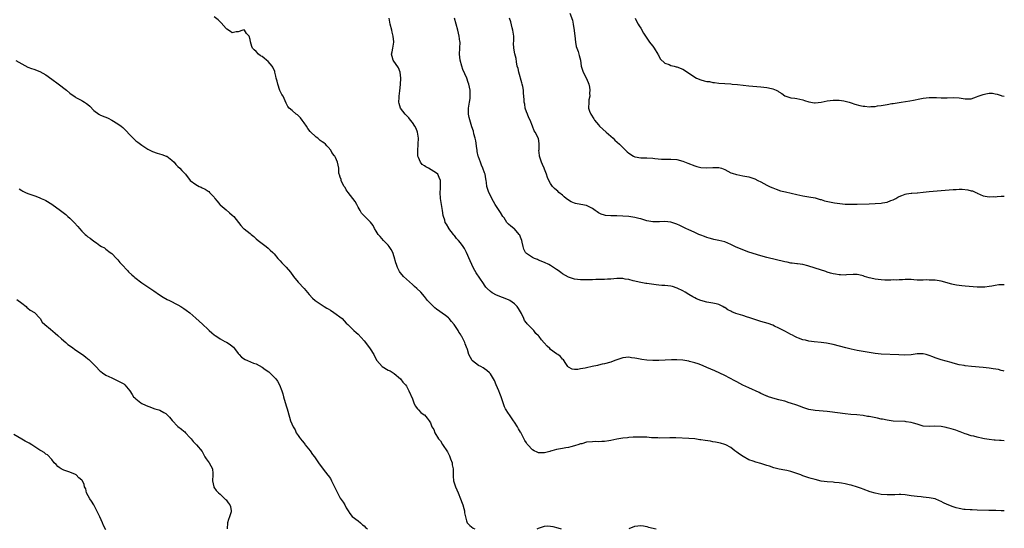
# Model space of a CAD drawing. Units: inches. Extents: x 2652000 to 2655000, y 1554000 to 1557000.
# Drawn here: x 2654672 to 2655000, y 1555447 to 1555616 of the extents above; entities that cross this region are included whole.
import ezdxf

# ---------------------------------------------------------------- set-up
doc = ezdxf.new("R2010")
doc.units = ezdxf.units.IN
doc.header["$MEASUREMENT"] = 0
doc.layers.add('LD26521554_10ft', color=112, linetype='Continuous')

msp = doc.modelspace()

# ---------------------------------------------------------------- linework, layer by layer
at = {"layer": 'LD26521554_10ft'}
for points, elevation in [([(2654855.39, 1555618.61), (2654856.26, 1555616.26), (2654856.51, 1555615), (2654856.89, 1555612.89), (2654857, 1555611.88), (2654857.1, 1555611.1), (2654857.29, 1555609), (2654857.5, 1555607.5), (2654858.15, 1555605.85), (2654858.4, 1555605), (2654858.51, 1555604.51), (2654858.91, 1555603), (2654859.18, 1555601), (2654859.67, 1555599.67), (2654859.88, 1555599), (2654861, 1555596.88), (2654861.72, 1555595), (2654861.97, 1555594.03), (2654862.12, 1555593), (2654861.98, 1555591.98), (2654862.08, 1555591), (2654861.76, 1555589.76), (2654861.69, 1555589), (2654861.67, 1555587), (2654861.99, 1555586.01), (2654862.37, 1555585), (2654863.44, 1555583.44), (2654863.63, 1555583), (2654865, 1555581.44), (2654865.33, 1555581), (2654867.47, 1555579), (2654869.85, 1555577), (2654870.41, 1555576.41), (2654871.94, 1555575), (2654873, 1555573.88), (2654873.98, 1555573), (2654874.48, 1555572.48), (2654875, 1555572.01), (2654876.63, 1555571), (2654877, 1555570.82), (2654877.19, 1555570.81), (2654879, 1555570.52), (2654879.47, 1555570.53), (2654881, 1555570.51), (2654883, 1555570.41), (2654883.69, 1555570.31), (2654885.9, 1555570.1), (2654887.96, 1555570.03), (2654889, 1555570.05), (2654891, 1555569.91), (2654893, 1555569.41), (2654894.71, 1555568.71), (2654897, 1555567.82), (2654897.66, 1555567.66), (2654899, 1555567.25), (2654901, 1555567.11), (2654903, 1555567.31), (2654905, 1555567.27), (2654905.84, 1555567), (2654907, 1555566.57), (2654909, 1555565.55), (2654909.4, 1555565.4), (2654910.91, 1555564.91), (2654911, 1555564.89), (2654913, 1555564.54), (2654914.3, 1555564.3), (2654915, 1555564.15), (2654917, 1555563.45), (2654917.99, 1555563), (2654919, 1555562.45), (2654921, 1555561.4), (2654921.91, 1555561), (2654922.64, 1555560.64), (2654923, 1555560.49), (2654924.06, 1555560.06), (2654925.56, 1555559.56), (2654927.16, 1555559.16), (2654931, 1555558.28), (2654933, 1555557.89), (2654935, 1555557.56), (2654937, 1555557.16), (2654938.67, 1555556.67), (2654939, 1555556.59), (2654940.21, 1555556.21), (2654941.8, 1555555.8), (2654943.47, 1555555.47), (2654945.25, 1555555.24), (2654947, 1555555.11), (2654949, 1555555.06), (2654951, 1555555.09), (2654955, 1555555.2), (2654957, 1555555.28), (2654959, 1555555.4), (2654959.51, 1555555.51), (2654961, 1555555.74), (2654962.24, 1555556.24), (2654963, 1555556.51), (2654963.9, 1555557), (2654964.56, 1555557.44), (2654965, 1555557.63), (2654965.91, 1555557.91), (2654967, 1555558.38), (2654967.48, 1555558.52), (2654969, 1555558.68), (2654969.27, 1555558.73), (2654971, 1555558.84), (2654971.13, 1555558.87), (2654973.05, 1555559.05), (2654975, 1555559.26), (2654983, 1555559.92), (2654983.99, 1555559.99), (2654985, 1555560.02), (2654986.03, 1555560.03), (2654987.86, 1555559.86), (2654989, 1555559.55), (2654989.46, 1555559.46), (2654990.55, 1555559), (2654990.86, 1555558.86), (2654991, 1555558.77), (2654993, 1555557.87), (2654994.35, 1555557.65), (2654995, 1555557.48), (2654996.41, 1555557.59), (2654997, 1555557.55), (2654997.57, 1555557.57), (2654999, 1555557.72), (2655000, 1555557.75)], 8540), ([(2655000, 1555453.01), (2654999, 1555453.07), (2654997.13, 1555453.13), (2654996.83, 1555453.17), (2654994.81, 1555453.19), (2654991, 1555453.29), (2654989.32, 1555453.32), (2654988.68, 1555453.32), (2654987, 1555453.42), (2654986.53, 1555453.47), (2654985, 1555453.75), (2654983.96, 1555454.04), (2654983, 1555454.33), (2654981, 1555455.12), (2654979.73, 1555455.73), (2654979, 1555456.11), (2654978.4, 1555456.4), (2654977, 1555457.01), (2654975, 1555457.4), (2654973, 1555457.56), (2654972.34, 1555457.66), (2654971, 1555457.76), (2654970.04, 1555457.96), (2654969, 1555458.07), (2654967.72, 1555458.28), (2654967, 1555458.36), (2654965.57, 1555458.43), (2654965, 1555458.44), (2654963.6, 1555458.4), (2654963, 1555458.37), (2654961.64, 1555458.36), (2654961, 1555458.33), (2654959, 1555458.47), (2654957, 1555458.87), (2654955.38, 1555459.38), (2654953, 1555460.24), (2654952.42, 1555460.42), (2654950.81, 1555461), (2654949.42, 1555461.42), (2654949, 1555461.53), (2654948.33, 1555461.67), (2654947, 1555462), (2654945.82, 1555462.18), (2654945, 1555462.33), (2654943.52, 1555462.48), (2654943, 1555462.55), (2654941, 1555462.7), (2654939, 1555462.95), (2654937, 1555463.4), (2654935.75, 1555463.75), (2654935, 1555464), (2654934.23, 1555464.23), (2654933, 1555464.71), (2654932.78, 1555464.78), (2654932.25, 1555465), (2654931, 1555465.46), (2654929, 1555466.11), (2654927.6, 1555466.4), (2654927, 1555466.56), (2654925.1, 1555466.9), (2654923.35, 1555467.35), (2654921.84, 1555467.84), (2654921, 1555468.16), (2654920.35, 1555468.35), (2654919, 1555468.81), (2654917.26, 1555469.26), (2654916.42, 1555469.58), (2654915, 1555470.04), (2654913.08, 1555471.08), (2654911.87, 1555471.87), (2654911, 1555472.56), (2654910.35, 1555473), (2654909, 1555474.05), (2654907.3, 1555475), (2654907, 1555475.14), (2654905.59, 1555475.59), (2654905, 1555475.66), (2654903.93, 1555475.93), (2654903, 1555476.01), (2654902.18, 1555476.18), (2654900.43, 1555476.43), (2654899, 1555476.67), (2654898.7, 1555476.7), (2654897, 1555476.96), (2654895, 1555477.14), (2654890.71, 1555477.29), (2654889, 1555477.32), (2654888.66, 1555477.34), (2654885.22, 1555477.22), (2654884.71, 1555477.29), (2654882.63, 1555477.37), (2654881, 1555477.52), (2654880.5, 1555477.5), (2654879, 1555477.57), (2654877.55, 1555477.55), (2654876.51, 1555477.49), (2654875, 1555477.43), (2654874.63, 1555477.37), (2654873, 1555477.25), (2654871, 1555476.91), (2654869, 1555476.45), (2654868.36, 1555476.36), (2654867, 1555476.12), (2654866.11, 1555476.11), (2654865, 1555476.03), (2654864.06, 1555476.06), (2654863, 1555476.03), (2654861, 1555475.83), (2654859.37, 1555475.37), (2654859, 1555475.3), (2654858.02, 1555475), (2654857.26, 1555474.74), (2654857, 1555474.6), (2654855.7, 1555474.3), (2654855, 1555474.1), (2654854.06, 1555473.94), (2654853, 1555473.81), (2654852.33, 1555473.67), (2654851, 1555473.46), (2654849.45, 1555473), (2654849, 1555472.85), (2654848.81, 1555472.81), (2654847, 1555472.28), (2654845, 1555472.33), (2654844.51, 1555472.51), (2654843.52, 1555473), (2654843, 1555473.32), (2654841.4, 1555475), (2654841.22, 1555475.22), (2654841, 1555475.62), (2654840.42, 1555476.42), (2654839.34, 1555478.66), (2654839.08, 1555479.08), (2654839, 1555479.25), (2654838.29, 1555480.29), (2654837.96, 1555481), (2654837, 1555482.52), (2654836.67, 1555483), (2654835.96, 1555483.96), (2654835.28, 1555485), (2654835, 1555485.46), (2654833.98, 1555487), (2654833.67, 1555487.67), (2654833.17, 1555489), (2654832.61, 1555491), (2654832.1, 1555492.1), (2654831.78, 1555493), (2654830.92, 1555495), (2654830.37, 1555496.37), (2654830.04, 1555497), (2654829, 1555498.62), (2654828.63, 1555499), (2654827.77, 1555499.77), (2654827, 1555500.26), (2654826.59, 1555500.59), (2654825.77, 1555501), (2654825, 1555501.44), (2654823, 1555502.89), (2654822.9, 1555503), (2654821.82, 1555505), (2654821.33, 1555506.67), (2654821.21, 1555507), (2654821.13, 1555507.13), (2654821, 1555507.54), (2654820.59, 1555508.59), (2654820.48, 1555509), (2654820.04, 1555509.96), (2654819.48, 1555511), (2654819.28, 1555511.28), (2654819, 1555511.8), (2654818.51, 1555512.51), (2654818.26, 1555513), (2654816.93, 1555515), (2654816.08, 1555516.08), (2654815.29, 1555517), (2654815, 1555517.3), (2654814.08, 1555518.08), (2654811, 1555520.13), (2654810.53, 1555520.53), (2654809, 1555521.98), (2654808.08, 1555523), (2654807, 1555524.36), (2654805.77, 1555525.77), (2654804.54, 1555527), (2654803.73, 1555527.73), (2654803, 1555528.33), (2654801, 1555530.1), (2654800.09, 1555531), (2654799.57, 1555531.57), (2654799, 1555532.35), (2654798.71, 1555532.71), (2654798.03, 1555534.03), (2654797.7, 1555535), (2654797.53, 1555535.53), (2654797, 1555537.5), (2654796.47, 1555539), (2654795.98, 1555539.98), (2654795.32, 1555541), (2654795, 1555541.38), (2654793.43, 1555543), (2654792.26, 1555544.26), (2654791.63, 1555545), (2654791, 1555546.06), (2654790.38, 1555547), (2654789.93, 1555547.93), (2654789.08, 1555549.08), (2654789, 1555549.17), (2654787.03, 1555551.03), (2654786.11, 1555552.11), (2654785.63, 1555553), (2654785, 1555554.09), (2654784.54, 1555555), (2654783.95, 1555555.95), (2654783.16, 1555557), (2654781.59, 1555559), (2654781, 1555559.87), (2654780.59, 1555560.59), (2654780.34, 1555561), (2654779.58, 1555562.42), (2654779.32, 1555563), (2654779.28, 1555563.28), (2654779, 1555564.06), (2654778.81, 1555564.81), (2654778.67, 1555565), (2654778.56, 1555565.44), (2654778.5, 1555567), (2654778.13, 1555569), (2654777.43, 1555570.57), (2654777.19, 1555571), (2654777.1, 1555571.1), (2654777, 1555571.28), (2654776.26, 1555572.26), (2654775.88, 1555573), (2654775, 1555574.03), (2654774.5, 1555574.5), (2654774.05, 1555575), (2654773.49, 1555575.49), (2654773, 1555575.86), (2654772.3, 1555576.3), (2654771.52, 1555577), (2654771, 1555577.36), (2654769, 1555579.29), (2654768.23, 1555580.23), (2654767.78, 1555581), (2654767, 1555582.13), (2654766.3, 1555583), (2654765.8, 1555583.8), (2654765, 1555584.57), (2654764.75, 1555584.75), (2654764.33, 1555585), (2654763, 1555586.26), (2654762.04, 1555587), (2654761.61, 1555587.61), (2654761, 1555588.7), (2654759.99, 1555591), (2654759.61, 1555591.61), (2654758.95, 1555592.95), (2654758.23, 1555595), (2654758, 1555596), (2654757.73, 1555597), (2654757.62, 1555597.62), (2654757.26, 1555599), (2654757.2, 1555599.2), (2654756.61, 1555600.61), (2654756.37, 1555601), (2654755, 1555602.57), (2654754.51, 1555603), (2654753.66, 1555603.66), (2654753, 1555604.21), (2654752.47, 1555604.47), (2654751.8, 1555605), (2654751, 1555605.87), (2654750.38, 1555606.38), (2654749.83, 1555607), (2654749.58, 1555607.58), (2654749.09, 1555609.09), (2654749, 1555609.89), (2654748.69, 1555611), (2654747.84, 1555611.84), (2654747.11, 1555613), (2654747, 1555613.06), (2654746.61, 1555613), (2654745, 1555612.4), (2654744.39, 1555612.39), (2654743, 1555612.05), (2654742.52, 1555612.52), (2654741.29, 1555613.29), (2654741, 1555613.48), (2654739.39, 1555615.39), (2654739, 1555615.73), (2654738.42, 1555616.42), (2654737, 1555617.45)], 8580), ([(2655000, 1555476.31), (2654999, 1555476.38), (2654998.44, 1555476.44), (2654997, 1555476.53), (2654996.58, 1555476.58), (2654995, 1555476.74), (2654993.44, 1555477), (2654992.9, 1555477.1), (2654991, 1555477.52), (2654989.83, 1555477.83), (2654989, 1555478.03), (2654987.47, 1555478.53), (2654987, 1555478.69), (2654985.34, 1555479.34), (2654985, 1555479.43), (2654983.86, 1555479.86), (2654982.31, 1555480.31), (2654981, 1555480.66), (2654980.7, 1555480.7), (2654979, 1555481.04), (2654976.85, 1555481.15), (2654975, 1555481.08), (2654973, 1555481.24), (2654971, 1555481.86), (2654969.8, 1555482.2), (2654969, 1555482.47), (2654967.31, 1555482.69), (2654967, 1555482.74), (2654963, 1555482.9), (2654961, 1555483.17), (2654959.51, 1555483.51), (2654959, 1555483.58), (2654957.84, 1555483.84), (2654956.15, 1555484.15), (2654955, 1555484.39), (2654954.46, 1555484.46), (2654953, 1555484.73), (2654950.96, 1555484.96), (2654948.89, 1555485.11), (2654947, 1555485.29), (2654941.98, 1555485.98), (2654941, 1555486.08), (2654937, 1555486.41), (2654935, 1555486.76), (2654933.3, 1555487.3), (2654931.85, 1555487.85), (2654931, 1555488.19), (2654928.88, 1555488.88), (2654928.41, 1555489), (2654927, 1555489.47), (2654926.4, 1555489.6), (2654925, 1555490.01), (2654923.72, 1555490.28), (2654921.48, 1555491), (2654921.13, 1555491.13), (2654921, 1555491.15), (2654919.77, 1555491.77), (2654919, 1555492.03), (2654918.37, 1555492.37), (2654915, 1555493.97), (2654913, 1555494.88), (2654911, 1555495.9), (2654910.3, 1555496.3), (2654907, 1555498.05), (2654903.64, 1555499.64), (2654901, 1555500.77), (2654900.82, 1555500.82), (2654899, 1555501.57), (2654898.11, 1555501.89), (2654897, 1555502.25), (2654895.28, 1555502.72), (2654895, 1555502.78), (2654893, 1555503.12), (2654891, 1555503.24), (2654889.23, 1555503.23), (2654885, 1555503.1), (2654883, 1555503.06), (2654881, 1555503.16), (2654879.4, 1555503.4), (2654877.69, 1555503.69), (2654877, 1555503.87), (2654875.96, 1555503.96), (2654875, 1555504.15), (2654874.02, 1555504.02), (2654873, 1555503.96), (2654871, 1555503.27), (2654870.34, 1555503), (2654869, 1555502.53), (2654867, 1555501.97), (2654866.2, 1555501.8), (2654865, 1555501.5), (2654864.57, 1555501.43), (2654862.85, 1555501), (2654861, 1555500.65), (2654860.52, 1555500.52), (2654859, 1555500.29), (2654858.1, 1555500.1), (2654857, 1555500.11), (2654856.2, 1555500.2), (2654855, 1555500.79), (2654854.88, 1555500.88), (2654854.79, 1555501), (2654854.08, 1555502.08), (2654853.26, 1555503.26), (2654853, 1555503.49), (2654852.33, 1555504.33), (2654851.43, 1555505), (2654851, 1555505.26), (2654849, 1555506.72), (2654848.73, 1555507), (2654847.82, 1555507.82), (2654846.88, 1555508.88), (2654845.93, 1555509.93), (2654845.21, 1555511), (2654845.11, 1555511.11), (2654845, 1555511.29), (2654844.06, 1555512.06), (2654843.43, 1555513), (2654843, 1555513.51), (2654841.48, 1555515), (2654841.22, 1555515.22), (2654841, 1555515.59), (2654840.32, 1555516.32), (2654840.06, 1555517), (2654839.3, 1555518.7), (2654839, 1555519.23), (2654838.31, 1555520.31), (2654837.91, 1555521), (2654837, 1555521.89), (2654835.39, 1555523), (2654835, 1555523.21), (2654833, 1555524.04), (2654831, 1555524.82), (2654829.57, 1555525.57), (2654829, 1555525.96), (2654827.88, 1555527), (2654827.47, 1555527.47), (2654827, 1555528.1), (2654826.64, 1555528.64), (2654824.24, 1555532.24), (2654823.85, 1555533), (2654822.84, 1555534.84), (2654822.77, 1555535), (2654822.19, 1555536.19), (2654821, 1555538.99), (2654820.31, 1555540.31), (2654819.91, 1555541), (2654819, 1555542.25), (2654818.4, 1555543), (2654817.69, 1555543.69), (2654817, 1555544.6), (2654816.81, 1555544.81), (2654816.71, 1555545), (2654815.19, 1555547), (2654815.13, 1555547.13), (2654814.37, 1555548.37), (2654813.95, 1555549), (2654813.77, 1555549.77), (2654813.32, 1555551), (2654813.29, 1555551.29), (2654813.06, 1555553), (2654812.75, 1555555), (2654812.4, 1555557), (2654812.24, 1555559), (2654812.34, 1555560.34), (2654812.35, 1555561), (2654812.34, 1555561.66), (2654812.37, 1555563), (2654811.98, 1555563.98), (2654811.48, 1555565), (2654811, 1555565.43), (2654808.34, 1555567), (2654807.45, 1555567.45), (2654807, 1555567.82), (2654806.26, 1555568.26), (2654805.73, 1555569), (2654805, 1555570.6), (2654804.88, 1555571), (2654804.78, 1555572.78), (2654804.93, 1555575), (2654805, 1555577), (2654804.71, 1555579), (2654804.23, 1555580.23), (2654803.81, 1555581), (2654803, 1555582.21), (2654802.34, 1555583), (2654801.78, 1555583.78), (2654801, 1555584.6), (2654800.58, 1555585), (2654799.1, 1555587), (2654798.62, 1555588.62), (2654798.55, 1555589), (2654798.56, 1555590.56), (2654798.59, 1555591), (2654798.79, 1555592.79), (2654799.06, 1555594.94), (2654799.2, 1555597), (2654799, 1555599), (2654798.39, 1555600.39), (2654796.6, 1555603), (2654796.26, 1555604.26), (2654796.11, 1555605), (2654796.26, 1555605.74), (2654796.47, 1555607), (2654796.86, 1555609), (2654796.86, 1555609.14), (2654796.67, 1555611), (2654796.29, 1555612.29), (2654796.14, 1555613), (2654795.62, 1555615), (2654795.28, 1555617)], 8570), ([(2655000, 1555499.53), (2654999.64, 1555499.64), (2654999, 1555499.77), (2654998.02, 1555500.02), (2654996.32, 1555500.32), (2654995, 1555500.49), (2654993, 1555500.71), (2654989.09, 1555501.09), (2654987, 1555501.31), (2654986.61, 1555501.39), (2654985, 1555501.66), (2654983, 1555502.19), (2654982.37, 1555502.37), (2654979, 1555503.27), (2654977.71, 1555503.71), (2654977, 1555503.94), (2654976.25, 1555504.25), (2654975, 1555504.73), (2654974.02, 1555505), (2654973, 1555505.23), (2654971, 1555505.23), (2654968.97, 1555504.97), (2654966.84, 1555504.84), (2654964.91, 1555504.91), (2654959, 1555505.2), (2654957, 1555505.39), (2654955, 1555505.68), (2654951, 1555506.37), (2654949, 1555506.77), (2654947.21, 1555507.21), (2654943, 1555508.39), (2654940.87, 1555508.87), (2654939, 1555509.09), (2654936.71, 1555509.29), (2654935, 1555509.53), (2654933.79, 1555509.79), (2654933, 1555509.97), (2654931.48, 1555510.52), (2654931, 1555510.68), (2654930.3, 1555511), (2654929.47, 1555511.47), (2654929, 1555511.71), (2654928.17, 1555512.17), (2654927, 1555512.76), (2654925, 1555513.84), (2654923.47, 1555514.53), (2654923, 1555514.76), (2654921.36, 1555515.36), (2654919, 1555516.06), (2654915.97, 1555517), (2654915, 1555517.33), (2654914.53, 1555517.47), (2654913, 1555517.97), (2654910.7, 1555518.7), (2654909.29, 1555519.29), (2654909, 1555519.45), (2654907.94, 1555519.94), (2654907, 1555520.64), (2654906.74, 1555520.74), (2654906.34, 1555521), (2654905, 1555521.65), (2654904.11, 1555521.89), (2654903, 1555522.14), (2654901, 1555522.42), (2654899, 1555522.97), (2654897.6, 1555523.6), (2654897, 1555523.89), (2654896.29, 1555524.29), (2654895, 1555524.99), (2654893.78, 1555525.78), (2654893, 1555526.21), (2654891.13, 1555527.13), (2654889.63, 1555527.63), (2654889, 1555527.74), (2654887, 1555527.99), (2654886.02, 1555528.02), (2654885, 1555528.14), (2654884.19, 1555528.19), (2654881, 1555528.63), (2654880.71, 1555528.71), (2654879, 1555528.96), (2654876.46, 1555529.54), (2654875, 1555529.97), (2654873.86, 1555530.14), (2654873, 1555530.32), (2654871.71, 1555530.29), (2654871, 1555530.3), (2654869, 1555530.15), (2654867.91, 1555530.09), (2654867, 1555530.03), (2654865.98, 1555530.02), (2654865, 1555529.97), (2654864.02, 1555529.98), (2654863, 1555529.91), (2654862.06, 1555529.94), (2654861, 1555529.86), (2654860.1, 1555529.9), (2654859, 1555529.88), (2654857, 1555530.12), (2654855, 1555530.78), (2654853, 1555531.92), (2654852.36, 1555532.36), (2654851.51, 1555533), (2654851, 1555533.37), (2654849, 1555534.68), (2654848.38, 1555535), (2654847, 1555535.67), (2654845, 1555536.45), (2654844.63, 1555536.63), (2654843.62, 1555537), (2654843, 1555537.29), (2654841, 1555538.66), (2654840.68, 1555539), (2654840.08, 1555540.08), (2654839.85, 1555541), (2654839.58, 1555542.42), (2654839.4, 1555543), (2654839, 1555544.06), (2654838.73, 1555544.73), (2654838.59, 1555545), (2654837, 1555546.81), (2654836.78, 1555547), (2654835.76, 1555547.76), (2654835, 1555548.47), (2654834.71, 1555548.71), (2654834.49, 1555549), (2654833.52, 1555550.48), (2654833.16, 1555551), (2654832.33, 1555552.33), (2654831.84, 1555553), (2654830.51, 1555555), (2654829.98, 1555555.98), (2654828.47, 1555559), (2654827.8, 1555561), (2654827.68, 1555562.32), (2654827.58, 1555563), (2654827.47, 1555563.47), (2654827.19, 1555565), (2654827, 1555565.47), (2654826.44, 1555567), (2654826.01, 1555568.01), (2654825.63, 1555569), (2654825, 1555570.77), (2654824.93, 1555571), (2654824.62, 1555572.62), (2654824.53, 1555573), (2654824.44, 1555573.56), (2654824.12, 1555576.12), (2654823.92, 1555577), (2654823.49, 1555578.51), (2654823.32, 1555579.32), (2654822.82, 1555580.82), (2654822.31, 1555582.31), (2654821.88, 1555583.88), (2654821.68, 1555585), (2654821.68, 1555586.32), (2654821.66, 1555587), (2654822, 1555589), (2654822.19, 1555590.19), (2654822.29, 1555591), (2654822.29, 1555592.29), (2654822.23, 1555593), (2654821.99, 1555594.01), (2654821.79, 1555595), (2654821.57, 1555595.57), (2654821.08, 1555597), (2654819.85, 1555599.85), (2654819.47, 1555601), (2654818.87, 1555603), (2654818.65, 1555605), (2654818.8, 1555607), (2654818.87, 1555609), (2654818.85, 1555609.15), (2654818.6, 1555611), (2654818.11, 1555613), (2654817.55, 1555615), (2654817.08, 1555617)], 8560), ([(2655000, 1555528.2), (2654999, 1555528.28), (2654998.23, 1555528.23), (2654997, 1555528.03), (2654995.82, 1555527.82), (2654995, 1555527.62), (2654993.49, 1555527.49), (2654993, 1555527.42), (2654991, 1555527.48), (2654987, 1555527.78), (2654985.89, 1555527.89), (2654985, 1555527.96), (2654984.14, 1555528.14), (2654983, 1555528.32), (2654982.49, 1555528.49), (2654979, 1555529.47), (2654977, 1555529.77), (2654976.17, 1555529.83), (2654975, 1555529.8), (2654974.15, 1555529.85), (2654973, 1555529.75), (2654972.17, 1555529.83), (2654971, 1555529.82), (2654969.87, 1555529.87), (2654969, 1555529.97), (2654967, 1555529.98), (2654966.09, 1555529.91), (2654965, 1555529.9), (2654964.18, 1555529.82), (2654963, 1555529.84), (2654962.24, 1555529.76), (2654961, 1555529.82), (2654960.2, 1555529.8), (2654959, 1555529.89), (2654958.01, 1555529.99), (2654957, 1555530.11), (2654955.57, 1555530.43), (2654955, 1555530.53), (2654953.47, 1555531), (2654953, 1555531.19), (2654951.57, 1555531.57), (2654951, 1555531.68), (2654949.69, 1555531.69), (2654947.51, 1555531.51), (2654947, 1555531.44), (2654945.51, 1555531.51), (2654945, 1555531.51), (2654943.77, 1555531.77), (2654943, 1555531.89), (2654942.16, 1555532.16), (2654941, 1555532.47), (2654940.62, 1555532.62), (2654938.8, 1555533.2), (2654935, 1555534.46), (2654934.58, 1555534.58), (2654933, 1555534.96), (2654931.22, 1555535.22), (2654931, 1555535.24), (2654929.44, 1555535.44), (2654929, 1555535.47), (2654927.73, 1555535.73), (2654927, 1555535.85), (2654921, 1555537.31), (2654919, 1555537.86), (2654915, 1555539.15), (2654913, 1555539.84), (2654912.18, 1555540.18), (2654910.8, 1555540.8), (2654909, 1555541.7), (2654907, 1555542.5), (2654905, 1555542.99), (2654903.34, 1555543.34), (2654903, 1555543.39), (2654901.8, 1555543.8), (2654901, 1555543.96), (2654900.28, 1555544.28), (2654899, 1555544.73), (2654898.39, 1555545), (2654897, 1555545.66), (2654895.83, 1555546.17), (2654895, 1555546.56), (2654893.98, 1555547), (2654893.34, 1555547.34), (2654891.97, 1555547.97), (2654891, 1555548.39), (2654889.03, 1555549.03), (2654887, 1555549.27), (2654885.21, 1555549.21), (2654885, 1555549.19), (2654883, 1555549.21), (2654881, 1555549.58), (2654879, 1555550.16), (2654878.32, 1555550.32), (2654877, 1555550.65), (2654875.08, 1555550.92), (2654873, 1555551.08), (2654871, 1555551.17), (2654869, 1555551.17), (2654867.32, 1555551.32), (2654867, 1555551.36), (2654865.79, 1555551.79), (2654865, 1555552.21), (2654864.5, 1555552.5), (2654863.89, 1555553), (2654863, 1555553.65), (2654861, 1555554.64), (2654859.07, 1555554.93), (2654857.3, 1555555.3), (2654857, 1555555.35), (2654855.88, 1555555.88), (2654854.62, 1555556.62), (2654854.18, 1555557), (2654853.52, 1555557.52), (2654853, 1555558.02), (2654851.77, 1555559), (2654851.37, 1555559.37), (2654851, 1555559.78), (2654850.32, 1555560.32), (2654849.66, 1555561), (2654849, 1555561.96), (2654848.4, 1555563), (2654847.96, 1555563.96), (2654847.69, 1555565), (2654847, 1555566.73), (2654846.91, 1555567), (2654846.28, 1555568.28), (2654845.99, 1555569), (2654845.3, 1555571), (2654845.29, 1555571.29), (2654845.13, 1555573), (2654845.16, 1555573.16), (2654845.25, 1555575), (2654845.24, 1555575.24), (2654844.94, 1555576.94), (2654843.85, 1555579), (2654843.51, 1555579.51), (2654842.98, 1555581.02), (2654842.22, 1555583), (2654841.81, 1555583.81), (2654841.32, 1555585), (2654841, 1555585.84), (2654840.6, 1555587), (2654840.38, 1555588.38), (2654840.25, 1555589), (2654840.17, 1555589.83), (2654840.14, 1555591), (2654840.04, 1555592.04), (2654839.99, 1555593), (2654839.77, 1555594.23), (2654839.59, 1555595), (2654839.44, 1555595.44), (2654838.41, 1555599), (2654838.18, 1555600.18), (2654837.93, 1555601), (2654837.61, 1555602.39), (2654837.52, 1555603.52), (2654837.15, 1555605.15), (2654836.81, 1555607), (2654836.68, 1555608.68), (2654836.73, 1555609.27), (2654836.72, 1555611), (2654836.45, 1555613), (2654836.22, 1555613.78), (2654835.74, 1555615.74), (2654835.29, 1555617)], 8550), ([(2654877.12, 1555617), (2654877.76, 1555615.76), (2654878.19, 1555615), (2654878.46, 1555614.46), (2654879, 1555613.59), (2654879.97, 1555611.97), (2654880.59, 1555611), (2654881.95, 1555609), (2654882.39, 1555608.39), (2654883, 1555607.64), (2654883.49, 1555607), (2654884.75, 1555605), (2654884.81, 1555604.81), (2654885, 1555604.45), (2654885.45, 1555603.45), (2654887, 1555601.96), (2654888.48, 1555601.52), (2654889, 1555601.26), (2654890.18, 1555601), (2654890.82, 1555600.82), (2654891, 1555600.79), (2654893, 1555599.98), (2654893.62, 1555599.62), (2654897, 1555597.3), (2654897.6, 1555597), (2654899, 1555596.39), (2654900.15, 1555596.15), (2654901, 1555595.9), (2654901.84, 1555595.84), (2654903, 1555595.58), (2654903.56, 1555595.56), (2654905, 1555595.35), (2654909, 1555595.06), (2654909.45, 1555595), (2654911.16, 1555594.84), (2654915, 1555594.4), (2654919, 1555594.09), (2654921, 1555593.86), (2654922.49, 1555593.51), (2654923, 1555593.42), (2654924.09, 1555593), (2654924.71, 1555592.71), (2654925, 1555592.49), (2654925.94, 1555591.94), (2654927, 1555591.15), (2654929, 1555590.44), (2654930.33, 1555590.33), (2654931, 1555590.25), (2654933, 1555589.79), (2654933.53, 1555589.53), (2654935, 1555589.11), (2654936.81, 1555588.81), (2654937, 1555588.8), (2654939, 1555589.02), (2654941, 1555589.41), (2654943, 1555589.69), (2654944.34, 1555589.66), (2654945, 1555589.66), (2654946.58, 1555589.42), (2654947, 1555589.37), (2654948.42, 1555589), (2654949, 1555588.82), (2654950.31, 1555588.31), (2654951.87, 1555587.87), (2654953, 1555587.66), (2654953.63, 1555587.63), (2654955, 1555587.51), (2654955.58, 1555587.58), (2654957, 1555587.6), (2654957.75, 1555587.75), (2654959, 1555587.9), (2654961, 1555588.28), (2654962.52, 1555588.52), (2654963, 1555588.62), (2654965.71, 1555589), (2654968.53, 1555589.47), (2654969.73, 1555589.73), (2654971.91, 1555590.09), (2654973, 1555590.33), (2654975, 1555590.6), (2654975.38, 1555590.62), (2654977, 1555590.58), (2654977.42, 1555590.58), (2654979, 1555590.45), (2654979.52, 1555590.48), (2654981, 1555590.49), (2654983, 1555590.6), (2654985, 1555590.44), (2654985.66, 1555590.34), (2654987, 1555590.1), (2654987.85, 1555590.15), (2654989, 1555590.15), (2654990.78, 1555590.78), (2654991.33, 1555591), (2654993, 1555591.61), (2654993.84, 1555591.84), (2654995, 1555591.97), (2654996.03, 1555592.03), (2654997, 1555591.77), (2654997.63, 1555591.63), (2654999, 1555591.2), (2654999.14, 1555591.14), (2655000, 1555591.03)], 8530), ([(2654671, 1555602.92), (2654673, 1555601.78), (2654675, 1555600.7), (2654676.24, 1555600.24), (2654677, 1555599.94), (2654679, 1555599.2), (2654681, 1555598.12), (2654683, 1555596.7), (2654685.12, 1555595.12), (2654687.87, 1555593), (2654689, 1555592), (2654690.74, 1555590.74), (2654691, 1555590.59), (2654693, 1555589.58), (2654693.37, 1555589.37), (2654693.9, 1555589), (2654694.58, 1555588.58), (2654695, 1555588.24), (2654695.65, 1555587.65), (2654697, 1555586.25), (2654698.71, 1555585), (2654698.88, 1555584.88), (2654699, 1555584.83), (2654700.29, 1555584.29), (2654701, 1555584.04), (2654701.72, 1555583.72), (2654703, 1555583.05), (2654705, 1555581.78), (2654706.14, 1555581), (2654706.61, 1555580.61), (2654707, 1555580.21), (2654707.64, 1555579.64), (2654709, 1555578.1), (2654710.04, 1555577), (2654710.54, 1555576.54), (2654711, 1555576.16), (2654711.67, 1555575.67), (2654712.5, 1555575), (2654713, 1555574.65), (2654715, 1555573.36), (2654715.67, 1555573), (2654716.57, 1555572.57), (2654718.07, 1555572.07), (2654719.62, 1555571.62), (2654721.1, 1555571.1), (2654721.25, 1555571), (2654723, 1555569.72), (2654723.75, 1555569), (2654724.29, 1555568.29), (2654725, 1555567.6), (2654725.67, 1555567), (2654726.3, 1555566.3), (2654727, 1555565.56), (2654727.49, 1555565), (2654729.09, 1555563), (2654731, 1555561.59), (2654732.02, 1555561), (2654732.7, 1555560.7), (2654733, 1555560.53), (2654734.09, 1555560.09), (2654735, 1555559.42), (2654735.27, 1555559.27), (2654735.55, 1555559), (2654737, 1555557.4), (2654737.29, 1555557), (2654738.03, 1555556.03), (2654738.89, 1555555), (2654739, 1555554.89), (2654741, 1555553.16), (2654742.2, 1555552.2), (2654743, 1555551.45), (2654743.56, 1555551), (2654745.12, 1555549), (2654745.97, 1555547.97), (2654746.83, 1555547), (2654747, 1555546.89), (2654749, 1555545.29), (2654749.32, 1555545), (2654750.26, 1555544.26), (2654751, 1555543.56), (2654751.73, 1555543), (2654753, 1555541.95), (2654754.38, 1555541), (2654755, 1555540.48), (2654755.72, 1555539.73), (2654756.57, 1555539), (2654757, 1555538.54), (2654758.26, 1555537), (2654759, 1555536.26), (2654759.59, 1555535.59), (2654760.14, 1555535), (2654761, 1555534.14), (2654762.41, 1555532.41), (2654763.42, 1555531), (2654765, 1555529.09), (2654766.95, 1555527), (2654768.62, 1555525), (2654769.81, 1555523.81), (2654770.69, 1555523), (2654773.62, 1555521), (2654774.5, 1555520.5), (2654775, 1555520.19), (2654775.76, 1555519.76), (2654776.9, 1555519), (2654779.62, 1555517), (2654780.29, 1555516.29), (2654781, 1555515.5), (2654781.48, 1555515), (2654783.55, 1555513), (2654784.32, 1555512.32), (2654785, 1555511.83), (2654787, 1555509.59), (2654788.1, 1555508.1), (2654789, 1555506.93), (2654790.16, 1555505), (2654790.44, 1555504.44), (2654791.13, 1555503), (2654792.94, 1555501), (2654795, 1555499.87), (2654795.57, 1555499.57), (2654796.59, 1555499), (2654797, 1555498.69), (2654799.03, 1555497), (2654799.83, 1555495.83), (2654800.71, 1555495), (2654801, 1555494.53), (2654801.84, 1555493), (2654803, 1555490.33), (2654803.52, 1555489), (2654803.98, 1555487.98), (2654804.71, 1555487), (2654805, 1555486.65), (2654805.78, 1555485.78), (2654806.94, 1555485), (2654807, 1555484.94), (2654807.91, 1555483.91), (2654808.59, 1555483), (2654809, 1555482.29), (2654809.53, 1555481), (2654810.11, 1555480.11), (2654810.53, 1555479), (2654811.75, 1555477), (2654812.33, 1555476.33), (2654813, 1555475.13), (2654813.06, 1555475.06), (2654813.27, 1555474.73), (2654814.48, 1555473), (2654814.69, 1555472.69), (2654815, 1555471.97), (2654815.34, 1555471.34), (2654815.71, 1555470.29), (2654816.2, 1555469), (2654816.3, 1555468.3), (2654816.58, 1555467), (2654816.55, 1555465.45), (2654816.53, 1555465), (2654816.58, 1555464.58), (2654816.65, 1555463), (2654817, 1555462.03), (2654817.32, 1555461), (2654818.23, 1555459), (2654819.05, 1555457), (2654819.55, 1555455.55), (2654819.78, 1555455), (2654820.17, 1555453.83), (2654820.38, 1555453), (2654820.41, 1555452.41), (2654820.7, 1555451), (2654821, 1555449.75), (2654821.28, 1555449), (2654822.13, 1555448.13), (2654823.28, 1555447.28), (2654823.75, 1555447)], 8590), ([(2654672.18, 1555560.18), (2654673, 1555559.63), (2654673.41, 1555559.41), (2654674.22, 1555559), (2654675, 1555558.66), (2654677, 1555557.97), (2654677.75, 1555557.75), (2654679, 1555557.23), (2654679.5, 1555557), (2654680.55, 1555556.56), (2654681, 1555556.33), (2654683, 1555555.09), (2654685.88, 1555553), (2654687.64, 1555551.64), (2654688.39, 1555551), (2654689, 1555550.45), (2654690.45, 1555549), (2654691.64, 1555547.64), (2654692.23, 1555547), (2654693, 1555546.05), (2654694.15, 1555545), (2654694.61, 1555544.61), (2654695, 1555544.24), (2654695.76, 1555543.76), (2654697, 1555542.78), (2654697.85, 1555542.15), (2654699, 1555541.36), (2654699.59, 1555541), (2654700.51, 1555540.52), (2654701, 1555540.13), (2654702.48, 1555539), (2654703, 1555538.67), (2654704.56, 1555537), (2654705, 1555536.58), (2654705.7, 1555535.7), (2654706.31, 1555535), (2654708.16, 1555533), (2654708.58, 1555532.58), (2654709.6, 1555531.6), (2654710.27, 1555531), (2654710.67, 1555530.67), (2654712.94, 1555528.94), (2654717, 1555526.18), (2654718.87, 1555524.87), (2654720.08, 1555524.08), (2654721.37, 1555523.37), (2654722.17, 1555523), (2654725, 1555521.59), (2654725.95, 1555521), (2654726.59, 1555520.59), (2654727, 1555520.37), (2654727.75, 1555519.75), (2654729, 1555518.89), (2654731, 1555517.19), (2654733.15, 1555515.15), (2654735, 1555513.32), (2654735.35, 1555513), (2654736.25, 1555512.25), (2654737, 1555511.59), (2654737.37, 1555511.37), (2654737.88, 1555511), (2654739, 1555510.28), (2654740.58, 1555509.42), (2654741.16, 1555509.16), (2654742.42, 1555508.42), (2654743, 1555507.83), (2654743.44, 1555507.44), (2654743.81, 1555507), (2654745, 1555505.41), (2654745.33, 1555505), (2654746.18, 1555504.18), (2654747.37, 1555503.37), (2654748.1, 1555503), (2654750.16, 1555502.16), (2654751, 1555501.91), (2654753, 1555500.87), (2654754.07, 1555500.07), (2654755.25, 1555499.25), (2654755.55, 1555499), (2654757, 1555497.54), (2654757.58, 1555497), (2654758.15, 1555496.15), (2654758.82, 1555495), (2654759.55, 1555493), (2654759.91, 1555491.91), (2654760.09, 1555491), (2654761, 1555487.96), (2654761.27, 1555487.27), (2654761.36, 1555487), (2654762.17, 1555484.17), (2654762.48, 1555483), (2654763.29, 1555481), (2654763.96, 1555479.96), (2654764.39, 1555479), (2654765, 1555478.06), (2654765.48, 1555477.48), (2654765.78, 1555477), (2654766.36, 1555476.36), (2654767, 1555475.49), (2654767.23, 1555475.23), (2654767.38, 1555475), (2654768.98, 1555473), (2654769.81, 1555471.81), (2654770.39, 1555471), (2654770.61, 1555470.61), (2654771.8, 1555469), (2654772.27, 1555468.27), (2654774.11, 1555465.89), (2654774.9, 1555464.9), (2654775, 1555464.74), (2654775.75, 1555463.75), (2654776.1, 1555463), (2654778.04, 1555459), (2654779, 1555457.26), (2654779.94, 1555455.94), (2654780.53, 1555455), (2654781, 1555454.04), (2654781.39, 1555453.39), (2654781.69, 1555453), (2654782.16, 1555452.16), (2654783, 1555451.14), (2654785, 1555449.75), (2654785.77, 1555449), (2654786.42, 1555448.42), (2654787, 1555447.98), (2654787.44, 1555447.44), (2654788.04, 1555447)], 8600), ([(2654671.37, 1555523.37), (2654673, 1555522.14), (2654674.45, 1555521), (2654674.72, 1555520.72), (2654675, 1555520.48), (2654675.85, 1555519.85), (2654677.28, 1555519), (2654679, 1555517.18), (2654679.13, 1555517), (2654679.86, 1555515.86), (2654680.64, 1555515), (2654682.53, 1555513.47), (2654684.13, 1555512.13), (2654685, 1555511.42), (2654686.25, 1555510.25), (2654687.69, 1555509), (2654688.4, 1555508.4), (2654689.55, 1555507.55), (2654691, 1555506.51), (2654693.24, 1555505), (2654694.25, 1555504.25), (2654695, 1555503.63), (2654695.34, 1555503.34), (2654695.68, 1555503), (2654697.66, 1555501), (2654699, 1555499.63), (2654699.36, 1555499.36), (2654699.92, 1555499), (2654701, 1555498.22), (2654703, 1555497.29), (2654703.65, 1555497), (2654704.56, 1555496.56), (2654705.87, 1555495.87), (2654707, 1555495.24), (2654707.15, 1555495.15), (2654707.33, 1555495), (2654708.99, 1555492.99), (2654709.72, 1555491.72), (2654710.2, 1555491), (2654710.61, 1555490.61), (2654711, 1555490.27), (2654712.65, 1555489), (2654713, 1555488.79), (2654714.23, 1555488.23), (2654715, 1555487.82), (2654715.63, 1555487.63), (2654717, 1555487.1), (2654717.34, 1555487), (2654718.68, 1555486.68), (2654719, 1555486.51), (2654720.25, 1555485.75), (2654721, 1555485.37), (2654721.42, 1555485), (2654722.18, 1555484.18), (2654723.07, 1555483.07), (2654725, 1555481.06), (2654726.17, 1555480.17), (2654727, 1555479.49), (2654727.28, 1555479.28), (2654727.51, 1555479), (2654729, 1555477.42), (2654729.36, 1555477), (2654730.07, 1555476.07), (2654731.19, 1555475), (2654733, 1555472.73), (2654733.96, 1555471), (2654734.37, 1555470.37), (2654735.38, 1555469), (2654735.97, 1555467.97), (2654736.45, 1555467), (2654736.58, 1555465.42), (2654736.64, 1555465), (2654736.53, 1555463), (2654736.89, 1555461), (2654736.93, 1555460.93), (2654737.74, 1555459.74), (2654738.44, 1555459), (2654739, 1555458.53), (2654740.84, 1555456.84), (2654741, 1555456.66), (2654741.74, 1555455.74), (2654742.29, 1555455), (2654742.48, 1555454.48), (2654742.74, 1555453), (2654742.68, 1555452.68), (2654742.14, 1555451), (2654741.81, 1555450.19), (2654741.49, 1555449), (2654741.34, 1555447)], 8610), ([(2654701, 1555446.7), (2654700.2, 1555448.2), (2654699.88, 1555449), (2654699, 1555451), (2654698.31, 1555452.31), (2654698.03, 1555453), (2654697, 1555454.99), (2654696.28, 1555456.28), (2654695.71, 1555457), (2654694.55, 1555459), (2654694.32, 1555460.32), (2654693.95, 1555461), (2654693.76, 1555461.76), (2654693.26, 1555463), (2654693.12, 1555463.12), (2654693, 1555463.27), (2654692.05, 1555464.05), (2654691.12, 1555465), (2654690.86, 1555465.14), (2654689, 1555465.84), (2654687.63, 1555466.37), (2654687, 1555466.56), (2654686.11, 1555467), (2654685.41, 1555467.41), (2654685, 1555467.82), (2654684.47, 1555468.47), (2654683.8, 1555469), (2654683, 1555470.09), (2654681.62, 1555471.62), (2654681, 1555471.87), (2654680.44, 1555472.44), (2654679.47, 1555473), (2654679, 1555473.21), (2654677, 1555474.58), (2654676.41, 1555475), (2654675.49, 1555475.49), (2654675, 1555475.76), (2654674.17, 1555476.17), (2654673, 1555476.86), (2654670.38, 1555478.38)], 8620), ([(2654844.56, 1555447), (2654845, 1555447.25), (2654847, 1555447.96), (2654847.98, 1555447.98), (2654849, 1555447.97), (2654849.8, 1555447.8), (2654851.37, 1555447.37), (2654852.51, 1555447)], 8590), ([(2654875.19, 1555447.19), (2654877, 1555447.87), (2654879, 1555448.14), (2654879.98, 1555447.98), (2654881, 1555447.86), (2654881.64, 1555447.64), (2654884.19, 1555447)], 8590)]:
    msp.add_lwpolyline(points, dxfattribs=dict(at, elevation=elevation))

doc.saveas('drawing.dxf')
